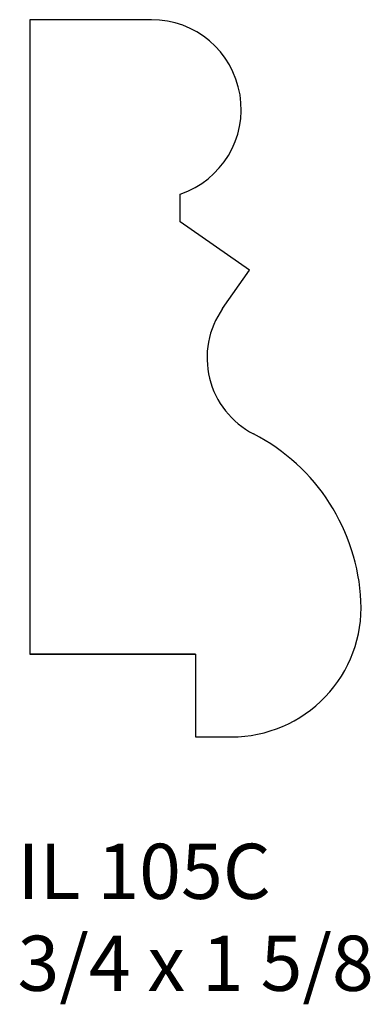
# Model space of a CAD drawing. Units: inches. Extents: x 35.49 to 36.28, y 32.16 to 34.39.
import ezdxf

# ---------------------------------------------------------------- set-up
doc = ezdxf.new("R2010")
doc.units = ezdxf.units.IN
doc.header["$MEASUREMENT"] = 0
doc.styles.add('Rom 1', font='dutch.ttf', dxfattribs={"height": 0.75})

msp = doc.modelspace()

# ---------------------------------------------------------------- linework, layer by layer
at = {"linetype": 'Continuous'}
for p, q in [((35.7854, 34.3942), (35.5101, 34.3942)), ((35.5101, 34.3942), (35.5101, 32.9567)), ((35.7854, 34.3942), (35.5101, 34.3942)), ((35.5101, 34.3942), (35.5101, 32.9567)), ((35.8505, 33.9364), (35.8505, 33.9989)), ((35.8505, 33.9364), (35.8505, 33.9989)), ((36.0074, 33.8265), (35.8505, 33.9364)), ((36.0074, 33.8265), (35.8505, 33.9364)), ((35.9465, 33.7395), (36.0074, 33.8265)), ((35.9465, 33.7395), (36.0074, 33.8265)), ((35.5101, 32.9567), (35.8851, 32.9567)), ((35.8851, 32.9567), (35.5101, 32.9567)), ((35.5101, 32.9567), (35.8851, 32.9567)), ((35.8851, 32.9567), (35.8851, 32.7692)), ((35.8851, 32.9567), (35.8851, 32.7692)), ((35.8851, 32.7692), (35.9666, 32.7692)), ((35.8851, 32.7692), (35.9666, 32.7692))]:
    msp.add_line(p, q, dxfattribs=at)
for centre, radius, start, end in [((35.7856, 34.1912), 0.203, 288.65, 90.0505), ((35.7856, 34.1912), 0.203, 288.65, 90.0505), ((36.1055, 33.6282), 0.1942, 145, 242.6978), ((36.1055, 33.6282), 0.1942, 145, 242.6978), ((35.809, 33.055), 0.4512, 2.7092, 62.6206), ((35.809, 33.055), 0.4512, 2.7092, 62.6206), ((35.9668, 33.0624), 0.2932, 269.9703, 2.7237), ((35.9668, 33.0624), 0.2932, 269.9703, 2.7237)]:
    msp.add_arc(centre, radius, start, end, dxfattribs=at)

# ---------------------------------------------------------------- texts
at = {"linetype": 'Continuous', "insert": (35.4822, 32.5271), "char_height": 0.125, "width": 1.298983, "attachment_point": 1, "style": 'Rom 1'}
msp.add_mtext('IL 105C\\P3/4 x 1 5/8', dxfattribs=at)

doc.saveas('drawing.dxf')
